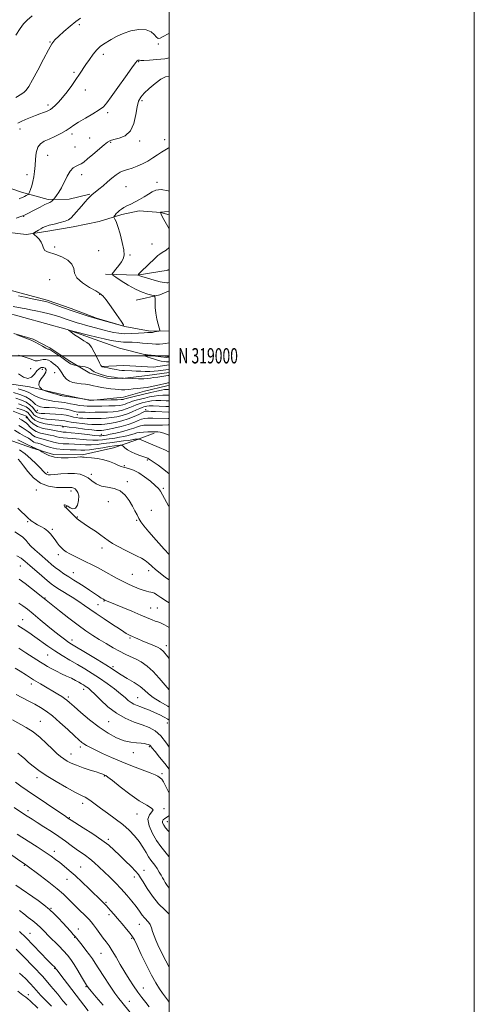
# Model space of a CAD drawing. Extents: x 2122300 to 2125200, y 317300 to 320200.
# Drawn here: x 2124902 to 2125200, y 318575 to 319220 of the extents above; entities that cross this region are included whole.
import ezdxf
from ezdxf.enums import TextEntityAlignment as Align

# ---------------------------------------------------------------- set-up
doc = ezdxf.new("R2010")
doc.units = 0
doc.header["$MEASUREMENT"] = 0
doc.linetypes.add('rvrstm', pattern=[117.1, 50, -3.9, 0.5, -3.9, 0.5, -3.9, 0.5, -3.9, 50])
for name, color, linetype, lineweight in [('DTM HARD BREAKLINE', 7, 'Continuous', 0), ('DTM SPOT ELEVATION', 2, 'Continuous', 13), ('GRID LINE', 7, 'Continuous', 0), ('GRID TEXT', 7, 'Continuous', 0), ('INDEX CONTOUR', 41, 'Continuous', 13), ('INTERMEDIATE CONTOUR', 44, 'Continuous', 0), ('STREAM - RIVER SINGLE LINE', 142, 'rvrstm', 0)]:
    doc.layers.add(name, color=color, linetype=linetype, lineweight=lineweight)
doc.styles.add('Style-WORKING', font='WORKING.shx')

msp = doc.modelspace()

# ---------------------------------------------------------------- linework, layer by layer
at = {"layer": 'DTM HARD BREAKLINE', "extrusion": (0.1135261916383542, -0.1013580819797482, 0.9883513257083629), "elevation": 209769.9799575419, "flags": 128}
msp.add_lwpolyline([(1653218.843204931, -1356505.747656181), (1653232.146113895, -1356521.780295174), (1653248.245290476, -1356534.806080863), (1653248.801272006, -1356535.17806194)], dxfattribs=at)
at = {"layer": 'DTM HARD BREAKLINE', "extrusion": (0.1116495574372428, -0.1185850658816071, 0.986646825603733), "elevation": 200289.2282579539, "flags": 128}
msp.add_lwpolyline([(1765846.286515962, -1207886.429640075), (1765859.934967004, -1207894.595445863), (1765866.05801703, -1207897.008349378)], dxfattribs=at)
at = {"layer": 'DTM HARD BREAKLINE'}
for points in [[(2124808.11, 319232.65, 893.9300000000001), (2124821.31, 319215.07, 893.28), (2124827.66, 319201.62, 893.84), (2124832.4, 319189.4, 894.21), (2124836.32, 319176.78, 893.64), (2124843.03, 319158.46, 891.94), (2124848.96, 319144.2, 890.23), (2124860.17, 319130.29, 889.79), (2124870.22, 319121.66, 889.22), (2124881.51, 319114.65, 887.52), (2124903.34, 319107.11, 886.62), (2124920.73, 319102.47, 884.3100000000001), (2124934.52, 319102.73, 883.09), (2124947.94, 319105.83, 882.12)], [(2124888.06, 319081.72, 883.26), (2124906.29, 319079.5, 882.28), (2124919.29, 319081.39, 881.47), (2124937.18, 319084.45, 881.39), (2124954.25, 319087.92, 880.54), (2124968.9, 319092.64, 879.69), (2124980.29, 319094.95, 879.48), (2124994.47, 319093.99, 877.98), (2125000, 319092.42, 877.512)], [(2124884.44, 319046.07, 882.69), (2124903.05, 319041.01, 882.57), (2124920.04, 319036.37, 882.25), (2124935.8, 319030.93, 882.45), (2124952.37, 319024.67, 882.12), (2124970.97, 319019.2, 882), (2124987.57, 319016.19, 880.26), (2125000, 319016.383, 879.768)], [(2124898.31, 319014.69, 879.97), (2124910.85, 319010.91, 879.8100000000001), (2124921.74, 319005.12, 879.73), (2124935.03, 318996.46, 879.69), (2124947.93, 318988.62, 880.5), (2124959.66, 318985.25, 880.46), (2124969.39, 318985.14, 880.0600000000001), (2124985.64, 318987, 879.24), (2125000, 318989.114, 879.19)], [(2124843.07, 319007.57, 884.72), (2124864.8, 318991.11, 885.37), (2124887.83, 318982.76, 885.29), (2124908.49, 318979.7, 884.23), (2124929.93, 318974.61, 883.63), (2124948.55, 318970.76, 884.07), (2124970.08, 318972.97, 883.1), (2124983.91, 318976.88, 882.65), (2124998.55, 318980.38, 882.69), (2125000, 318980.627, 882.7760000000001)], [(2124786.2, 319000.86, 902.89), (2124800.71, 318991.38, 905.04), (2124819.64, 318978.61, 905.61), (2124843.84, 318965.78, 906.26), (2124859.99, 318958.71, 905.94), (2124875.34, 318952.06, 905.57), (2124893.93, 318945.37, 905.21), (2124910.5, 318939.52, 904.27), (2124924.25, 318935.32, 903.5), (2124943.31, 318935.12, 903.75), (2124963.64, 318939.77, 902.97), (2124977.49, 318944.49, 900.4200000000001), (2124990.11, 318949.23, 898.4300000000001)], [(2124955.68, 318993, 877.95), (2124970.29, 318993.65, 876.61), (2124989.76, 318992.64, 876.28), (2125000, 318994.03, 876.157)]]:
    msp.add_polyline3d(points, dxfattribs=at)
at = {"layer": 'DTM SPOT ELEVATION'}
for p in [(2124941.15, 319216.96, 889.6), (2124921.82, 319205.55, 890.1), (2124992.92, 319204.26, 887.9), (2124956.96, 319197.44, 887.5), (2124980.05, 319192.77, 885.9), (2124937.64, 319185.67, 888.3000000000001), (2124945.03, 319174.12, 887.3000000000001), (2124920.54, 319164.23, 888.4), (2124982.17, 319167.26, 883.7), (2124959.65, 319159.38, 885.7), (2124902.32, 319148.65, 887.45), (2124936.27, 319145.37, 885.6), (2124947.98, 319142.64, 884.9), (2124938.35, 319136.73, 884.9), (2124961.7, 319139.79, 883.84), (2124980.68, 319140.65, 883.62), (2124996.97, 319141.62, 882.6), (2124920.38, 319131.3, 884.94), (2124906.87, 319118.69, 886.71), (2124942.74, 319118.69, 883.51), (2124971.68, 319110.74, 880.96), (2124992.06, 319113.74, 880.36), (2124904.61, 319091.43, 883.95), (2124988.8, 319073.34, 879.4300000000001), (2124924.96, 319071.19, 881.8000000000001), (2124953.82, 319068.87, 881.21), (2124974.33, 319066.08, 879.8100000000001), (2124921.76, 319049.87, 882.97), (2124954.39, 319040.17, 882.1), (2124909.28, 318991.54, 883.0600000000001), (2124916.95, 318991.06, 884.8000000000001), (2124916.95, 318991.06, 884.8000000000001), (2124925.01, 318988.96, 883.3100000000001), (2124913.59, 318964.2, 888.94), (2124984.52, 318964.66, 891.5600000000001), (2124906.31, 318959.47, 896.6), (2124939.77, 318961.35, 888.8000000000001), (2124930.4, 318953.29, 894.3000000000001), (2124955.67, 318948.6, 895.2), (2124985.69, 318931.72, 902.24), (2124920.45, 318923.66, 905.5500000000001), (2124970.64, 318927.99, 903.8000000000001), (2124948.92, 318922.4, 905.5), (2124972.65, 318917.43, 905.8000000000001), (2124913.04, 318912.13, 908.5), (2124935.79, 318911.36, 908.5), (2124996.15, 318913.22, 903.7), (2124960.16, 318904.45, 906.5), (2124932.59, 318901.19, 907.94), (2124988.35, 318898.64, 905.44), (2124907.38, 318891.34, 910.16), (2124939.82, 318894.45, 907.9), (2124978.66, 318892.2, 906.1), (2124923.54, 318886.25, 909.7), (2124956.05, 318873.98, 908.5), (2124927.45, 318869.7, 910.4), (2124902.55, 318862.34, 914.9), (2124986.49, 318859.27, 908.5), (2124937.26, 318857.79, 911.2), (2124975.78, 318856.86, 909.1), (2124918.6, 318841.39, 915.9), (2124957.34, 318839.24, 912.1), (2124953.48, 318836.99, 913.1), (2124987.96, 318834.77, 911.1), (2124992.33, 318834.7, 911.1), (2124903.99, 318827.09, 919.2), (2124936.37, 318813.7, 917.5), (2124974.34, 318815.15, 914.2), (2124998.17, 318810.12, 913.5), (2124920.49, 318804.01, 920.9), (2124963.12, 318796.4, 917.7), (2124909.76, 318784.86, 924.5), (2124943.98, 318781.52, 922.5), (2124933.94, 318776.52, 923.7), (2124979.37, 318775.97, 919.1), (2124915.5, 318760.54, 927.2), (2124960.38, 318760.32, 922.9), (2124998.91, 318759.3, 920.7), (2124941.71, 318743.7, 926.4), (2124986.99, 318743.88, 924.2), (2124935.78, 318739.02, 927.3000000000001), (2124976.54, 318739.88, 924.5), (2124913.34, 318723.49, 930.5), (2124957.45, 318724.69, 928.1), (2124995.41, 318726.14, 925.7), (2124943.4, 318706.64, 930.5), (2124907.49, 318702.04, 933.5), (2124934.49, 318697.31, 931.9), (2124978.91, 318699.66, 928.7), (2124996.66, 318703.25, 927.8000000000001), (2124998.71, 318694.65, 925.3000000000001), (2124960.14, 318683.07, 931.7), (2124924.69, 318675.32, 935.5), (2124905.19, 318666.15, 938.1), (2124942.05, 318665.12, 935.1), (2124977.28, 318658.41, 932.5), (2124983.5, 318662.94, 931.4), (2124932.96, 318656.9, 936.8000000000001), (2124958.65, 318641.86, 935.8000000000001), (2124922.62, 318637.84, 939.9), (2124960.55, 318633.78, 936.4), (2124980.52, 318627.39, 934.8000000000001), (2124908.84, 318621.64, 943.2), (2124940.58, 318624.47, 939.3000000000001), (2124937.98, 318618.98, 940.1), (2124975.4, 318618.34, 936.2), (2124955.36, 318608.54, 938.9), (2124924.92, 318598.59, 944.1), (2124907.68, 318581.44, 949.3000000000001), (2124945.61, 318586.67, 942.1), (2124983.1, 318585.75, 937.3000000000001), (2124973.91, 318577.04, 939.2)]:
    msp.add_point(p, dxfattribs=at)
at = {"layer": 'GRID LINE', "flags": 128}
for points in [[(2122300, 317300), (2125200, 317300), (2125200, 320200), (2122300, 320200), (2122300, 317300)], [(2122500, 317500), (2125000, 317500), (2125000, 320000), (2122500, 320000), (2122500, 317500)], [(2122500, 319000), (2125000, 319000)]]:
    msp.add_lwpolyline(points, dxfattribs=at)
at = {"layer": 'INDEX CONTOUR', "flags": 128}
for points, elevation in [([(2124899.489, 319169.351), (2124903.564, 319171.642), (2124905.006, 319172.649), (2124906.387, 319174.073), (2124908.087, 319176.563), (2124910.513, 319180.827), (2124913.877, 319187.172), (2124917.594, 319194.285), (2124920.882, 319200.452), (2124923.227, 319204.45), (2124925.193, 319207.03), (2124927.611, 319209.431), (2124931.05, 319212.568), (2124935.039, 319216.026), (2124938.845, 319219.06), (2124941.937, 319221.132)], 890), ([(2124897.882, 319032.19), (2124903.698, 319031.223), (2124906.39, 319030.732), (2124909.212, 319030.164), (2124912.594, 319029.436), (2124916.789, 319028.495), (2124921.329, 319027.42), (2124925.567, 319026.32), (2124929.021, 319025.284), (2124931.871, 319024.316), (2124934.462, 319023.399), (2124937.077, 319022.521), (2124939.75, 319021.68), (2124942.453, 319020.883), (2124945.176, 319020.125), (2124957.407, 319016.851), (2124960.652, 319016.011), (2124963.802, 319015.273), (2124967.119, 319014.728), (2124970.948, 319014.471), (2124975.436, 319014.552), (2124979.933, 319014.828), (2124983.597, 319015.112), (2124985.814, 319015.256), (2124986.892, 319015.282), (2124987.741, 319015.229), (2124988.258, 319015.254), (2124989.127, 319015.37), (2124990.452, 319015.597), (2124993.164, 319016.105), (2124993.829, 319016.308), (2124993.932, 319016.858), (2124993.562, 319018.225), (2124992.837, 319020.73), (2124991.987, 319024.088), (2124991.272, 319027.864), (2124990.884, 319031.625), (2124990.758, 319034.952), (2124990.756, 319037.424), (2124990.692, 319038.784), (2124990.172, 319039.403), (2124988.752, 319039.811), (2124986.107, 319040.482), (2124982.406, 319041.67), (2124977.938, 319043.573), (2124973.074, 319046.235), (2124968.5, 319049.093), (2124964.983, 319051.435), (2124963.104, 319052.79), (2124962.716, 319053.662), (2124963.484, 319054.797), (2124965.051, 319056.73), (2124966.962, 319059.152), (2124968.738, 319061.539), (2124969.968, 319063.594), (2124970.507, 319065.918), (2124970.278, 319069.333), (2124969.285, 319074.309), (2124967.855, 319079.888), (2124966.4, 319084.758), (2124965.253, 319087.916), (2124964.446, 319089.61), (2124963.686, 319090.785), (2124963.703, 319091.066), (2124964.002, 319091.486), (2124964.583, 319092.218), (2124965.387, 319093.176), (2124966.34, 319094.211), (2124967.404, 319095.206), (2124968.68, 319096.177), (2124970.301, 319097.175), (2124972.369, 319098.253), (2124974.843, 319099.46), (2124977.647, 319100.85), (2124980.675, 319102.449), (2124983.695, 319104.171), (2124986.445, 319105.911), (2124988.82, 319107.509), (2124991.351, 319108.637), (2124994.727, 319108.919), (2124999.326, 319108.145), (2124999.999, 319107.961)], 880), ([(2124999.999, 318987.173), (2124999.28, 318987.061), (2124997.857, 318986.852), (2124992.536, 318986.087), (2124989.809, 318985.667), (2124987.729, 318985.321), (2124985.815, 318985.081), (2124983.347, 318984.966), (2124979.888, 318984.984), (2124976.125, 318985.081), (2124970.085, 318985.287), (2124969.429, 318985.331), (2124968.189, 318985.447), (2124966.26, 318985.654), (2124964.03, 318985.911), (2124962.009, 318986.162), (2124960.537, 318986.38), (2124959.268, 318986.646), (2124957.684, 318987.069), (2124955.451, 318987.726), (2124952.962, 318988.569), (2124950.792, 318989.517), (2124949.332, 318990.489), (2124948.223, 318991.4), (2124946.92, 318992.166), (2124945.061, 318992.72), (2124943.01, 318993.085), (2124940.332, 318993.421), (2124939.753, 318993.517), (2124939.078, 318993.673), (2124937.954, 318993.949), (2124936.617, 318994.312), (2124935.442, 318994.707), (2124934.645, 318995.133), (2124933.775, 318995.804), (2124932.217, 318996.986), (2124929.603, 318998.811), (2124921.712, 319004.127), (2124921.443, 319004.234), (2124921.164, 319004.251), (2124920.525, 319004.433), (2124919.194, 319005.037), (2124917.006, 319006.207), (2124912.262, 319008.865), (2124910.822, 319009.627), (2124909.661, 319010.137), (2124902.629, 319012.834), (2124900.133, 319013.809)], 880), ([(2124999.999, 318966.755), (2124997.924, 318966.851), (2124993.464, 318967.047), (2124989.48, 318967.166), (2124986.868, 318967.139), (2124985.365, 318966.999), (2124984.416, 318966.803), (2124983.523, 318966.574), (2124982.4, 318966.199), (2124980.812, 318965.532), (2124978.591, 318964.486), (2124975.819, 318963.222), (2124972.641, 318961.96), (2124969.204, 318960.888), (2124965.653, 318960.056), (2124962.138, 318959.478), (2124958.771, 318959.154), (2124955.523, 318959.014), (2124952.331, 318958.974), (2124949.171, 318958.965), (2124946.174, 318958.989), (2124943.512, 318959.064), (2124941.286, 318959.211), (2124939.306, 318959.467), (2124937.311, 318959.868), (2124935.062, 318960.424), (2124932.415, 318961.023), (2124929.247, 318961.527), (2124925.553, 318961.832), (2124921.794, 318961.99), (2124918.541, 318962.091), (2124916.234, 318962.211), (2124914.751, 318962.375), (2124913.834, 318962.594), (2124913.221, 318962.909), (2124912.651, 318963.478), (2124911.862, 318964.489), (2124910.624, 318966.04), (2124908.812, 318967.866), (2124906.334, 318969.61), (2124903.173, 318971.007), (2124899.625, 318972.143)], 890), ([(2124999.999, 318936.946), (2124997.59, 318938.068), (2124993.416, 318939.876), (2124980.541, 318945.318), (2124980.089, 318945.467), (2124979.765, 318945.483), (2124978.675, 318945.45), (2124978.126, 318945.409), (2124977.735, 318945.346), (2124977.44, 318945.263), (2124977.133, 318945.165), (2124976.649, 318945.048), (2124975.583, 318944.875), (2124973.474, 318944.601), (2124970.038, 318944.195), (2124965.719, 318943.674), (2124961.14, 318943.072), (2124956.809, 318942.44), (2124952.771, 318941.902), (2124948.951, 318941.601), (2124945.275, 318941.624), (2124941.658, 318941.846), (2124938.011, 318942.085), (2124934.294, 318942.221), (2124930.648, 318942.375), (2124927.261, 318942.729), (2124924.266, 318943.399), (2124919.007, 318945.037), (2124914.135, 318946.215), (2124912.105, 318946.937), (2124910.495, 318947.96), (2124909.084, 318949.189), (2124907.575, 318950.467), (2124905.744, 318951.685), (2124903.653, 318952.919), (2124901.438, 318954.289)], 900), ([(2124999.999, 318838.181), (2124999.011, 318838.8), (2124994.643, 318841.634), (2124991.99, 318843.399), (2124990.363, 318844.396), (2124989.146, 318844.912), (2124988.022, 318845.182), (2124986.745, 318845.425), (2124985.106, 318845.834), (2124983.021, 318846.477), (2124980.438, 318847.398), (2124977.33, 318848.633), (2124973.758, 318850.201), (2124969.807, 318852.12), (2124965.58, 318854.364), (2124957.035, 318859.097), (2124953.054, 318861.212), (2124949.229, 318863.15), (2124945.417, 318865.008), (2124941.557, 318866.848), (2124937.91, 318868.604), (2124934.821, 318870.175), (2124932.523, 318871.51), (2124930.818, 318872.745), (2124929.401, 318874.066), (2124928.017, 318875.618), (2124926.626, 318877.383), (2124925.239, 318879.303), (2124923.84, 318881.311), (2124922.3, 318883.297), (2124920.465, 318885.142), (2124918.256, 318886.753), (2124915.904, 318888.132), (2124913.724, 318889.31), (2124911.963, 318890.312), (2124910.617, 318891.155), (2124909.619, 318891.852), (2124908.84, 318892.479), (2124907.901, 318893.356), (2124900.947, 318900.18)], 910), ([(2124999.999, 318761.197), (2124999.193, 318761.836), (2124996.822, 318763.221), (2124993.796, 318764.777), (2124990.481, 318766.333), (2124987.205, 318767.743), (2124984.123, 318768.973), (2124981.349, 318770.014), (2124978.961, 318770.892), (2124976.891, 318771.759), (2124975.034, 318772.8), (2124973.228, 318774.189), (2124971.079, 318776.062), (2124968.138, 318778.547), (2124964.113, 318781.69), (2124959.343, 318785.195), (2124954.329, 318788.688), (2124949.46, 318791.881), (2124944.696, 318794.839), (2124939.89, 318797.714), (2124934.946, 318800.633), (2124929.969, 318803.625), (2124925.117, 318806.69), (2124920.514, 318809.814), (2124911.98, 318815.868), (2124907.983, 318818.597), (2124904.241, 318821.056), (2124900.859, 318823.215)], 920), ([(2124999.999, 318651.217), (2124998.671, 318652.826), (2124997.336, 318654.936), (2124996.462, 318656.539), (2124995.72, 318657.967), (2124994.818, 318659.606), (2124993.55, 318661.709), (2124992.056, 318664.02), (2124990.563, 318666.154), (2124987.95, 318669.535), (2124986.551, 318671.641), (2124984.876, 318674.552), (2124982.84, 318678.05), (2124980.375, 318681.768), (2124977.407, 318685.425), (2124973.843, 318689.052), (2124969.583, 318692.761), (2124964.65, 318696.593), (2124959.578, 318700.312), (2124955.026, 318703.613), (2124951.491, 318706.251), (2124948.844, 318708.243), (2124946.797, 318709.667), (2124944.963, 318710.696), (2124942.55, 318711.877), (2124938.668, 318713.852), (2124932.804, 318717.038), (2124925.957, 318720.951), (2124919.503, 318724.884), (2124914.51, 318728.272), (2124910.799, 318731.124), (2124907.884, 318733.593), (2124905.343, 318735.805), (2124903.04, 318737.79), (2124900.905, 318739.55)], 930), ([(2124974.464, 318569.728), (2124968.954, 318576.415), (2124967.045, 318578.859), (2124964.463, 318582.434), (2124960.987, 318587.518), (2124957.189, 318593.229), (2124953.843, 318598.37), (2124951.482, 318602.079), (2124949.702, 318604.842), (2124947.853, 318607.479), (2124945.492, 318610.575), (2124942.966, 318613.757), (2124939.425, 318618.173), (2124938.391, 318619.44), (2124937.158, 318620.864), (2124935.296, 318622.937), (2124930.285, 318628.443), (2124927.571, 318631.397), (2124924.701, 318634.346), (2124921.528, 318637.268), (2124917.955, 318640.143), (2124914.081, 318642.986), (2124899.594, 318653.19)], 940), ([(2124913.929, 318572.478), (2124908.832, 318577.289), (2124907.389, 318578.583), (2124906.038, 318579.645), (2124904.097, 318581.122), (2124900.832, 318583.725)], 950)]:
    msp.add_lwpolyline(points, dxfattribs=dict(at, elevation=elevation))
at = {"layer": 'INTERMEDIATE CONTOUR', "flags": 128}
for points, elevation in [([(2124899.45, 319209.994), (2124902.354, 319214.485), (2124904.615, 319217.522), (2124906.939, 319219.875), (2124910.316, 319222.722)], 892), ([(2124900.801, 319152.358), (2124903.03, 319153.551), (2124905.894, 319154.831), (2124909.112, 319156.152), (2124912.326, 319157.405), (2124915.225, 319158.499), (2124917.684, 319159.416), (2124919.623, 319160.15), (2124921.038, 319160.745), (2124922.215, 319161.411), (2124923.519, 319162.399), (2124925.247, 319163.938), (2124927.438, 319166.161), (2124930.071, 319169.174), (2124933.068, 319172.979), (2124936.144, 319177.141), (2124938.96, 319181.122), (2124941.287, 319184.536), (2124945.432, 319190.771), (2124947.8, 319194.232), (2124950.301, 319197.661), (2124952.707, 319200.565), (2124954.871, 319202.616), (2124956.978, 319204.131), (2124962.084, 319207.349), (2124965.529, 319209.3), (2124969.812, 319211.213), (2124974.937, 319212.83), (2124980.23, 319213.785), (2124984.843, 319213.69), (2124988.136, 319212.358), (2124990.293, 319210.425), (2124991.704, 319208.735), (2124992.79, 319207.969), (2124994.095, 319208.173), (2124996.19, 319209.234), (2124999.44, 319210.96), (2124999.999, 319211.23)], 888), ([(2124901.607, 319102.874), (2124902.664, 319103.199), (2124903.845, 319103.694), (2124905.128, 319104.319), (2124906.342, 319104.956), (2124907.279, 319105.465), (2124907.81, 319105.796), (2124908.127, 319106.246), (2124908.501, 319107.202), (2124909.131, 319108.947), (2124909.92, 319111.356), (2124910.696, 319114.197), (2124911.323, 319117.298), (2124911.797, 319120.722), (2124912.147, 319124.585), (2124912.446, 319128.882), (2124912.949, 319133.1), (2124913.955, 319136.607), (2124915.704, 319138.973), (2124918.207, 319140.586), (2124921.414, 319142.041), (2124925.195, 319143.791), (2124929.07, 319145.734), (2124932.475, 319147.63), (2124935.089, 319149.329), (2124937.542, 319151.055), (2124940.709, 319153.124), (2124945.128, 319155.725), (2124950, 319158.528), (2124954.195, 319161.072), (2124956.975, 319163.166), (2124959.182, 319165.664), (2124962.055, 319169.683), (2124966.401, 319175.844), (2124971.33, 319182.776), (2124975.52, 319188.606), (2124977.987, 319191.941), (2124979.082, 319193.281), (2124979.492, 319193.6), (2124979.786, 319193.71), (2124980.059, 319193.765), (2124980.289, 319193.748), (2124980.564, 319193.667), (2124981.415, 319193.582), (2124983.486, 319193.569), (2124987.183, 319193.704), (2124991.98, 319194.051), (2124997.113, 319194.672), (2124999.999, 319195.223)], 886), ([(2124899.683, 319090.145), (2124902.77, 319091.195), (2124904.873, 319092.017), (2124906.593, 319092.825), (2124911.917, 319095.618), (2124915.485, 319097.467), (2124918.603, 319099.033), (2124920.623, 319099.971), (2124921.762, 319100.464), (2124922.452, 319100.822), (2124923.044, 319101.283), (2124923.56, 319101.788), (2124924.178, 319102.477), (2124925.071, 319103.573), (2124926.161, 319104.966), (2124927.654, 319107.117), (2124929.391, 319110.095), (2124933.158, 319117.705), (2124935.127, 319120.974), (2124937.114, 319123.087), (2124939.022, 319124.297), (2124940.739, 319125.057), (2124942.262, 319125.814), (2124944.014, 319126.982), (2124946.528, 319128.967), (2124950.095, 319131.966), (2124957.439, 319138.248), (2124959.694, 319140.062), (2124961.474, 319141.05), (2124963.76, 319141.699), (2124967.208, 319142.527), (2124971.156, 319144.173), (2124974.611, 319147.307), (2124976.837, 319152.259), (2124978.114, 319158.006), (2124978.981, 319163.186), (2124979.944, 319166.823), (2124981.385, 319169.463), (2124983.66, 319172.038), (2124986.956, 319175.202), (2124990.799, 319178.495), (2124994.55, 319181.179), (2124997.706, 319182.723), (2124999.999, 319183.332)], 884), ([(2124901.284, 319039.21), (2124903.168, 319038.826), (2124905.562, 319038.359), (2124909.131, 319037.647), (2124916.716, 319036.106), (2124919.025, 319035.612), (2124920.777, 319035.128), (2124922.971, 319034.356), (2124930.781, 319031.436), (2124935.79, 319029.64), (2124940.936, 319027.903), (2124945.611, 319026.396), (2124949.172, 319025.279), (2124951.293, 319024.625), (2124952.919, 319024.155), (2124967.853, 319020.055), (2124969.958, 319019.581), (2124970.149, 319020.25), (2124968.591, 319022.637), (2124965.585, 319026.972), (2124961.973, 319032.114), (2124958.736, 319036.577), (2124956.512, 319039.302), (2124954.575, 319040.921), (2124951.855, 319042.494), (2124947.702, 319044.838), (2124943.139, 319047.814), (2124939.61, 319051.043), (2124938.062, 319054.201), (2124937.476, 319057.205), (2124936.339, 319060.024), (2124933.558, 319062.607), (2124929.706, 319064.8), (2124925.769, 319066.425), (2124920.197, 319068.127), (2124918.618, 319069.049), (2124917.698, 319070.53), (2124917.038, 319072.425), (2124916.172, 319074.465), (2124914.789, 319076.396), (2124913.195, 319078.041), (2124911.85, 319079.237), (2124911.133, 319079.903), (2124911.088, 319080.286), (2124911.679, 319080.717), (2124914.299, 319082.35), (2124915.826, 319083.27), (2124917.258, 319084.06), (2124918.944, 319084.772), (2124921.355, 319085.508), (2124924.747, 319086.341), (2124928.504, 319087.253), (2124931.793, 319088.199), (2124934.04, 319089.194), (2124935.695, 319090.497), (2124937.469, 319092.428), (2124942.522, 319098.147), (2124944.888, 319100.79), (2124946.53, 319102.573), (2124949.119, 319105.254), (2124949.541, 319105.627), (2124950.326, 319106.275), (2124953.946, 319109.204), (2124956.703, 319111.455), (2124959.663, 319113.916), (2124962.54, 319116.341), (2124965.282, 319118.513), (2124967.897, 319120.223), (2124970.422, 319121.356), (2124973.016, 319122.175), (2124975.868, 319123.041), (2124979.098, 319124.241), (2124982.558, 319125.786), (2124986.032, 319127.616), (2124989.33, 319129.643), (2124992.362, 319131.664), (2124995.064, 319133.447), (2124999.26, 319135.968), (2124999.999, 319136.537)], 882.0000000000001), ([(2124999.999, 319083.21), (2124998.17, 319086.336), (2124996.548, 319089.212), (2124995.48, 319091.325), (2124994.833, 319092.731), (2124994.287, 319093.989), (2124994.309, 319094.028), (2124994.395, 319094.095), (2124994.453, 319094.12), (2124994.603, 319094.133), (2124995.295, 319094.182), (2124997.065, 319094.325), (2124999.999, 319094.584)], 878), ([(2124999.999, 319048.022), (2124999.742, 319047.985), (2124999.231, 319047.911), (2124998.399, 319047.841), (2124996.827, 319047.954), (2124994.113, 319048.477), (2124990.115, 319049.532), (2124985.726, 319050.817), (2124982.096, 319051.923), (2124980.166, 319052.627), (2124980.026, 319053.434), (2124981.556, 319055.04), (2124990.903, 319063.999), (2124992.671, 319065.637), (2124993.882, 319066.573), (2124995.498, 319067.582), (2124998.115, 319069.302), (2124999.999, 319071.025)], 878), ([(2124999.999, 319056.292), (2124999.662, 319056.231), (2124999.254, 319056.196), (2124999.324, 319056.245), (2124999.635, 319056.375), (2124999.999, 319056.509)], 876), ([(2124999.999, 318991.047), (2124997.929, 318990.792), (2124992.905, 318990.15), (2124990.145, 318989.854), (2124987.28, 318989.69), (2124984.356, 318989.713), (2124981.411, 318989.856), (2124978.484, 318990.021), (2124975.633, 318990.132), (2124970.762, 318990.273), (2124968.971, 318990.38), (2124967.285, 318990.578), (2124965.249, 318990.923), (2124962.596, 318991.437), (2124959.796, 318992.007), (2124957.503, 318992.486), (2124956.156, 318992.855), (2124955.33, 318993.624), (2124954.38, 318995.432), (2124952.842, 318998.627), (2124950.951, 319002.392), (2124949.123, 319005.616), (2124947.617, 319007.519), (2124946.085, 319008.631), (2124944.024, 319009.81), (2124941.15, 319011.665), (2124938.037, 319013.816), (2124935.478, 319015.634), (2124934.153, 319016.625), (2124934.297, 319016.826), (2124936.033, 319016.409), (2124948.982, 319013.043), (2124950.891, 319012.566), (2124953.451, 319011.966), (2124957.394, 319011.078), (2124962.084, 319010.107), (2124966.538, 319009.345), (2124970.041, 319009), (2124972.923, 319008.922), (2124975.778, 319008.876), (2124979.041, 319008.68), (2124982.518, 319008.372), (2124985.857, 319008.044), (2124988.785, 319007.781), (2124991.346, 319007.632), (2124993.662, 319007.638), (2124995.805, 319007.816), (2124997.644, 319008.081), (2124999.999, 319008.504)], 878), ([(2124999.999, 318982.42), (2124999.637, 318982.338), (2124999.144, 318982.22), (2124998.552, 318982.096), (2124997.741, 318981.952), (2124996.475, 318981.713), (2124994.491, 318981.288), (2124991.669, 318980.634), (2124988.477, 318979.909), (2124985.532, 318979.316), (2124983.258, 318978.996), (2124979.189, 318978.666), (2124976.507, 318978.356), (2124973.582, 318978.003), (2124970.888, 318977.756), (2124968.738, 318977.726), (2124966.809, 318977.876), (2124964.616, 318978.131), (2124961.826, 318978.434), (2124958.687, 318978.796), (2124955.602, 318979.246), (2124952.867, 318979.796), (2124950.353, 318980.378), (2124947.831, 318980.906), (2124945.132, 318981.323), (2124942.333, 318981.682), (2124939.574, 318982.064), (2124936.986, 318982.573), (2124934.662, 318983.384), (2124932.683, 318984.696), (2124931.087, 318986.605), (2124929.724, 318988.8), (2124928.4, 318990.87), (2124926.963, 318992.507), (2124925.442, 318993.814), (2124923.914, 318994.999), (2124922.424, 318996.185), (2124920.9, 318997.171), (2124919.24, 318997.673), (2124917.392, 318997.527), (2124915.492, 318997.052), (2124913.729, 318996.689), (2124912.209, 318996.775), (2124910.734, 318997.243), (2124909.025, 318997.925), (2124906.916, 318998.669), (2124902.715, 319000.007), (2124901.299, 319000.48)], 882.0000000000001), ([(2124999.999, 318995.963), (2124999.852, 318995.967), (2124999.274, 318995.98), (2124998.266, 318996.013), (2124996.763, 318996.16), (2124994.755, 318996.525), (2124992.306, 318997.167), (2124989.772, 318997.945), (2124987.586, 318998.666), (2124986.076, 318999.185), (2124985.16, 318999.546), (2124984.65, 318999.842), (2124984.38, 319000.139), (2124984.26, 319000.416), (2124984.223, 319000.628), (2124984.218, 319000.742), (2124984.279, 319000.778), (2124984.457, 319000.765), (2124985.828, 319000.635), (2124990.802, 319000.218), (2124994.27, 318999.94), (2124997.219, 318999.719), (2124998.952, 318999.612), (2124999.702, 318999.591), (2124999.999, 318999.611)], 876), ([(2124999.999, 318978.053), (2124999.944, 318978.042), (2124999.3, 318977.981), (2124998.42, 318977.954), (2124997.052, 318977.849), (2124994.922, 318977.526), (2124991.859, 318976.891), (2124988.108, 318976.023), (2124976.3, 318973.183), (2124973.489, 318972.477), (2124971.785, 318972.005), (2124970.903, 318971.716), (2124970.414, 318971.534), (2124969.857, 318971.393), (2124968.63, 318971.274), (2124966.1, 318971.174), (2124961.962, 318971.084), (2124950.154, 318970.927), (2124949.882, 318970.941), (2124947.438, 318971.206), (2124945.641, 318971.374), (2124944.867, 318971.484), (2124936.231, 318972.81), (2124933.012, 318973.315), (2124929.868, 318973.837), (2124929.471, 318973.889), (2124928.634, 318974.069), (2124926.97, 318974.526), (2124924.299, 318975.339), (2124918.722, 318977.105), (2124917.279, 318977.584), (2124916.58, 318977.936), (2124916.028, 318978.46), (2124915.223, 318979.404), (2124914.587, 318980.8), (2124914.744, 318982.624), (2124916.06, 318984.806), (2124917.866, 318987.09), (2124919.239, 318989.171), (2124919.479, 318990.789), (2124918.786, 318991.871), (2124917.587, 318992.389), (2124916.24, 318992.304), (2124914.822, 318991.555), (2124913.341, 318990.071), (2124911.764, 318987.954), (2124909.893, 318985.995), (2124907.49, 318985.161), (2124904.459, 318986.084), (2124901.269, 318988.079)], 884), ([(2124999.999, 318970.48), (2124998.09, 318970.552), (2124994.66, 318970.647), (2124991.294, 318970.619), (2124988.532, 318970.39), (2124986.279, 318970.007), (2124984.283, 318969.549), (2124982.331, 318969.071), (2124980.367, 318968.527), (2124978.371, 318967.847), (2124976.323, 318966.993), (2124974.181, 318966.053), (2124971.899, 318965.151), (2124969.418, 318964.39), (2124966.619, 318963.795), (2124963.37, 318963.375), (2124959.613, 318963.128), (2124955.592, 318963.009), (2124951.626, 318962.964), (2124948.002, 318962.949), (2124944.881, 318962.963), (2124942.389, 318963.017), (2124940.557, 318963.13), (2124939.039, 318963.351), (2124937.394, 318963.738), (2124935.252, 318964.313), (2124932.527, 318964.951), (2124929.203, 318965.493), (2124925.364, 318965.826), (2124921.476, 318966.027), (2124918.104, 318966.224), (2124915.654, 318966.544), (2124913.894, 318967.13), (2124912.433, 318968.125), (2124910.882, 318969.604), (2124908.868, 318971.357), (2124906.022, 318973.102), (2124902.167, 318974.612), (2124897.901, 318975.87)], 888), ([(2124999.999, 318974.215), (2124998.255, 318974.253), (2124995.856, 318974.248), (2124993.108, 318974.073), (2124990.195, 318973.641), (2124987.193, 318973.015), (2124984.15, 318972.296), (2124981.139, 318971.569), (2124978.334, 318970.855), (2124975.93, 318970.162), (2124974.054, 318969.498), (2124972.542, 318968.885), (2124971.157, 318968.343), (2124969.632, 318967.891), (2124967.585, 318967.534), (2124964.603, 318967.273), (2124960.487, 318967.102), (2124955.917, 318967.004), (2124951.788, 318966.953), (2124948.737, 318966.939), (2124946.365, 318967), (2124944.016, 318967.188), (2124941.214, 318967.535), (2124938.217, 318967.991), (2124935.461, 318968.487), (2124931.393, 318969.363), (2124929.536, 318969.665), (2124927.391, 318969.866), (2124924.846, 318970.115), (2124921.831, 318970.601), (2124918.383, 318971.449), (2124914.947, 318972.546), (2124912.074, 318973.712), (2124910.053, 318974.814), (2124908.145, 318975.9), (2124905.351, 318977.066), (2124901.055, 318978.356)], 886), ([(2124999.999, 318963.031), (2124999.666, 318963.049), (2124991.149, 318963.468), (2124988.271, 318963.588), (2124986.489, 318963.642), (2124985.442, 318963.659), (2124984.75, 318963.63), (2124983.955, 318963.4), (2124982.575, 318962.773), (2124980.245, 318961.634), (2124977.053, 318960.177), (2124973.2, 318958.674), (2124968.935, 318957.359), (2124964.68, 318956.313), (2124960.906, 318955.581), (2124957.95, 318955.18), (2124955.626, 318955.02), (2124953.615, 318954.984), (2124951.607, 318954.987), (2124949.317, 318955.057), (2124946.47, 318955.255), (2124942.94, 318955.617), (2124939.203, 318956.086), (2124935.882, 318956.584), (2124933.423, 318957.039), (2124931.544, 318957.418), (2124929.783, 318957.696), (2124927.756, 318957.866), (2124925.385, 318957.996), (2124922.67, 318958.174), (2124919.678, 318958.475), (2124916.75, 318958.933), (2124914.294, 318959.563), (2124912.593, 318960.382), (2124911.432, 318961.39), (2124910.47, 318962.585), (2124909.403, 318963.937), (2124908.065, 318965.307), (2124906.326, 318966.537), (2124904.084, 318967.527), (2124901.337, 318968.432)], 892), ([(2124999.999, 318954.687), (2124999.264, 318954.66), (2124995.638, 318954.614), (2124992.095, 318954.62), (2124988.825, 318954.636), (2124985.97, 318954.611), (2124983.487, 318954.464), (2124981.287, 318954.109), (2124979.214, 318953.483), (2124976.857, 318952.624), (2124973.735, 318951.592), (2124969.605, 318950.467), (2124965.168, 318949.4), (2124961.358, 318948.555), (2124958.871, 318948.051), (2124957.446, 318947.802), (2124956.582, 318947.679), (2124955.736, 318947.589), (2124954.197, 318947.606), (2124951.211, 318947.845), (2124946.385, 318948.366), (2124940.769, 318949.012), (2124935.778, 318949.566), (2124932.482, 318949.875), (2124930.589, 318950.02), (2124929.464, 318950.14), (2124928.493, 318950.35), (2124927.145, 318950.67), (2124924.91, 318951.095), (2124921.498, 318951.65), (2124917.508, 318952.463), (2124913.759, 318953.686), (2124910.906, 318955.383), (2124908.94, 318957.221), (2124907.683, 318958.775), (2124906.96, 318959.726), (2124906.57, 318960.191), (2124906.312, 318960.392), (2124905.907, 318960.567), (2124904.762, 318961.009), (2124902.204, 318962.024), (2124897.861, 318963.769)], 896), ([(2124999.999, 318958.976), (2124999.347, 318958.985), (2124989.282, 318959.115), (2124985.997, 318959.111), (2124983.8, 318958.931), (2124981.931, 318958.441), (2124979.717, 318957.556), (2124976.849, 318956.376), (2124973.109, 318955.051), (2124968.473, 318953.73), (2124963.683, 318952.558), (2124959.674, 318951.684), (2124957.13, 318951.205), (2124955.729, 318951.025), (2124954.9, 318950.994), (2124954.043, 318951.008), (2124952.46, 318951.126), (2124949.428, 318951.447), (2124944.595, 318952.023), (2124939.099, 318952.706), (2124934.453, 318953.3), (2124931.783, 318953.655), (2124930.32, 318953.865), (2124929.959, 318953.899), (2124928.978, 318954.002), (2124926.799, 318954.258), (2124923.122, 318954.742), (2124918.748, 318955.492), (2124914.753, 318956.532), (2124911.964, 318957.855), (2124910.213, 318959.302), (2124909.077, 318960.68), (2124908.181, 318961.831), (2124907.317, 318962.749), (2124906.319, 318963.465), (2124904.996, 318964.047), (2124903.05, 318964.721), (2124900.157, 318965.747)], 894), ([(2124999.999, 318947.94), (2124996.523, 318949.191), (2124994.038, 318949.937), (2124992.644, 318950.185), (2124991.814, 318950.197), (2124991.057, 318950.183), (2124988.368, 318950.158), (2124985.943, 318950.111), (2124983.174, 318949.997), (2124980.643, 318949.777), (2124978.752, 318949.42), (2124977.182, 318948.944), (2124975.434, 318948.379), (2124973.127, 318947.758), (2124970.375, 318947.137), (2124967.416, 318946.578), (2124964.454, 318946.122), (2124958.861, 318945.375), (2124956.274, 318945.014), (2124953.484, 318944.754), (2124950.081, 318944.723), (2124945.83, 318944.995), (2124936.895, 318945.825), (2124933.388, 318946.048), (2124930.619, 318946.198), (2124928.363, 318946.435), (2124926.379, 318946.874), (2124924.355, 318947.454), (2124921.958, 318948.066), (2124918.992, 318948.654), (2124915.799, 318949.368), (2124912.857, 318950.411), (2124910.537, 318951.892), (2124908.773, 318953.546), (2124907.392, 318955.018), (2124906.243, 318956.045), (2124905.237, 318956.745), (2124904.304, 318957.337), (2124903.302, 318958.021), (2124901.793, 318958.941)], 898), ([(2124999.999, 318922.599), (2124996.515, 318925.487), (2124992.768, 318928.324), (2124989.61, 318930.582), (2124987.628, 318931.918), (2124986.577, 318932.544), (2124986.003, 318932.811), (2124985.47, 318933.03), (2124984.621, 318933.348), (2124980.756, 318934.675), (2124977.917, 318935.74), (2124975.111, 318937.014), (2124972.772, 318938.413), (2124970.998, 318939.742), (2124969.805, 318940.767), (2124969.135, 318941.325), (2124968.632, 318941.502), (2124967.865, 318941.45), (2124966.446, 318941.286), (2124964.174, 318940.986), (2124960.888, 318940.489), (2124956.596, 318939.783), (2124951.964, 318939.04), (2124947.821, 318938.479), (2124944.72, 318938.254), (2124942.102, 318938.264), (2124939.128, 318938.345), (2124935.2, 318938.394), (2124930.677, 318938.552), (2124926.16, 318939.022), (2124922.152, 318939.923), (2124918.775, 318941.024), (2124916.057, 318942.007), (2124913.991, 318942.647), (2124912.471, 318943.063), (2124911.354, 318943.463), (2124910.453, 318944.028), (2124909.395, 318944.831), (2124907.756, 318945.916), (2124905.244, 318947.327), (2124902.069, 318949.093), (2124898.572, 318951.242)], 902), ([(2124999.999, 318900.779), (2124999.493, 318901.704), (2124995.633, 318908.965), (2124994.308, 318911.276), (2124992.925, 318913.1), (2124990.869, 318915.108), (2124987.738, 318917.761), (2124983.943, 318920.669), (2124980.101, 318923.229), (2124976.732, 318924.981), (2124973.952, 318926.029), (2124971.782, 318926.621), (2124970.154, 318927.005), (2124968.659, 318927.433), (2124966.805, 318928.161), (2124964.207, 318929.337), (2124960.926, 318930.705), (2124957.131, 318931.905), (2124953.058, 318932.665), (2124949.214, 318933.07), (2124946.169, 318933.297), (2124944.312, 318933.484), (2124943.311, 318933.636), (2124942.651, 318933.718), (2124941.823, 318933.707), (2124937.795, 318933.41), (2124933.892, 318933.183), (2124929.276, 318933.15), (2124924.792, 318933.58), (2124921.14, 318934.626), (2124918.438, 318935.956), (2124916.655, 318937.119), (2124915.69, 318937.784), (2124915.159, 318938.104), (2124914.608, 318938.355), (2124912.628, 318939.201), (2124911.672, 318939.596), (2124911.067, 318939.827), (2124910.602, 318939.989), (2124910.412, 318940.096), (2124909.706, 318940.473), (2124907.939, 318941.366), (2124904.787, 318942.934), (2124900.816, 318944.989)], 904), ([(2124999.999, 318869.874), (2124996.783, 318873.356), (2124991.42, 318879.283), (2124986.631, 318884.723), (2124983.412, 318888.611), (2124981.463, 318891.296), (2124980.16, 318893.483), (2124978.955, 318895.78), (2124977.612, 318898.424), (2124975.973, 318901.556), (2124973.886, 318905.178), (2124971.237, 318908.724), (2124967.92, 318911.487), (2124963.933, 318913.006), (2124959.677, 318913.808), (2124955.661, 318914.664), (2124952.275, 318916.147), (2124949.417, 318918.038), (2124946.869, 318919.922), (2124944.383, 318921.439), (2124941.588, 318922.474), (2124938.086, 318922.967), (2124933.686, 318922.919), (2124929.047, 318922.553), (2124925.038, 318922.15), (2124922.308, 318921.949), (2124920.632, 318922.014), (2124919.563, 318922.367), (2124918.662, 318923.067), (2124917.505, 318924.309), (2124915.675, 318926.328), (2124912.89, 318929.222), (2124909.413, 318932.557), (2124905.643, 318935.768), (2124901.942, 318938.394)], 906), ([(2124999.999, 318853.089), (2124997.596, 318854.773), (2124994.029, 318857.474), (2124991.037, 318859.952), (2124988.611, 318862.158), (2124986.501, 318864.097), (2124984.394, 318865.787), (2124981.997, 318867.284), (2124979.095, 318868.787), (2124975.493, 318870.53), (2124971.156, 318872.656), (2124966.681, 318874.945), (2124962.825, 318877.086), (2124960.078, 318878.88), (2124955.266, 318882.534), (2124951.759, 318884.979), (2124947.869, 318887.58), (2124944.417, 318889.868), (2124942.036, 318891.487), (2124940.6, 318892.516), (2124939.79, 318893.145), (2124939.288, 318893.583), (2124938.762, 318894.108), (2124937.878, 318895.019), (2124934.764, 318898.172), (2124932.46, 318900.452), (2124931.735, 318901.123), (2124931.41, 318901.453), (2124931.15, 318901.815), (2124931.137, 318902.109), (2124931.521, 318902.229), (2124932.331, 318902.054), (2124933.563, 318901.458), (2124935.17, 318900.473), (2124936.928, 318899.766), (2124938.568, 318900.164), (2124939.847, 318902.193), (2124940.622, 318905.184), (2124940.776, 318908.166), (2124940.269, 318910.369), (2124939.363, 318911.813), (2124938.396, 318912.716), (2124937.624, 318913.27), (2124936.964, 318913.571), (2124936.249, 318913.681), (2124935.257, 318913.676), (2124933.543, 318913.628), (2124930.606, 318913.621), (2124926.177, 318913.804), (2124920.89, 318914.629), (2124915.622, 318916.622), (2124911.088, 318920.049), (2124907.412, 318924.155), (2124904.57, 318927.926), (2124902.496, 318930.578), (2124900.972, 318932.26)], 907.9999999999999), ([(2124999.999, 318821.894), (2124996.907, 318823.69), (2124994.286, 318824.987), (2124992.538, 318825.618), (2124990.947, 318826.11), (2124988.847, 318826.92), (2124981.369, 318830.102), (2124975.487, 318832.565), (2124958.99, 318839.397), (2124958.253, 318839.717), (2124957.816, 318839.925), (2124956.442, 318840.647), (2124955.395, 318841.268), (2124953.637, 318842.407), (2124947.758, 318846.409), (2124944.258, 318848.738), (2124940.809, 318850.937), (2124937.465, 318853.023), (2124934.217, 318855.082), (2124931.072, 318857.173), (2124928.095, 318859.27), (2124925.364, 318861.323), (2124922.902, 318863.315), (2124920.507, 318865.363), (2124914.992, 318870.16), (2124912.032, 318872.791), (2124909.461, 318875.245), (2124907.576, 318877.306), (2124906.207, 318878.96), (2124905.062, 318880.242), (2124903.812, 318881.279), (2124898.951, 318884.602)], 912), ([(2124999.999, 318801.557), (2124999.232, 318802.643), (2124996.408, 318806.254), (2124994.419, 318808.039), (2124992.272, 318809.122), (2124989.246, 318810.401), (2124982.302, 318813.292), (2124979.535, 318814.479), (2124974.558, 318816.68), (2124973.591, 318817.123), (2124972.775, 318817.552), (2124971.899, 318818.106), (2124970.366, 318819.13), (2124967.482, 318821.026), (2124962.863, 318824.011), (2124957.357, 318827.586), (2124952.123, 318831.072), (2124947.993, 318833.965), (2124944.503, 318836.472), (2124940.866, 318838.977), (2124936.55, 318841.739), (2124928.083, 318846.942), (2124925.163, 318848.809), (2124922.748, 318850.549), (2124920.05, 318852.752), (2124916.519, 318855.809), (2124908.806, 318862.626), (2124905.721, 318865.288), (2124903.035, 318867.338), (2124900.294, 318868.952)], 914), ([(2124999.999, 318781.027), (2124997.361, 318784.067), (2124993.556, 318788.788), (2124989.617, 318793.219), (2124985.596, 318796.722), (2124981.642, 318799.358), (2124977.929, 318801.366), (2124974.541, 318802.997), (2124971.199, 318804.562), (2124967.536, 318806.39), (2124963.305, 318808.71), (2124958.745, 318811.364), (2124954.215, 318814.097), (2124949.926, 318816.775), (2124945.487, 318819.733), (2124940.359, 318823.43), (2124934.288, 318828.073), (2124928.174, 318832.893), (2124917.208, 318841.68), (2124909.79, 318847.473), (2124905.556, 318850.724), (2124901.668, 318853.576)], 916), ([(2124999.999, 318769.67), (2124999.049, 318770.311), (2124994.045, 318773.292), (2124989.596, 318776.056), (2124986.435, 318778.501), (2124983.904, 318780.808), (2124981, 318783.229), (2124977.038, 318785.92), (2124972.594, 318788.637), (2124968.566, 318791.039), (2124965.5, 318792.952), (2124962.563, 318794.855), (2124958.571, 318797.397), (2124952.8, 318800.963), (2124946.342, 318804.897), (2124937.145, 318810.449), (2124934.999, 318811.772), (2124933.353, 318812.87), (2124931.373, 318814.296), (2124928.706, 318816.331), (2124925.121, 318819.186), (2124920.546, 318822.928), (2124915.56, 318827.041), (2124910.9, 318830.863), (2124907.126, 318833.88), (2124904.083, 318836.163), (2124901.438, 318837.93)], 918), ([(2124999.999, 318743.562), (2124998.371, 318746.069), (2124994.632, 318750.864), (2124990.884, 318754.167), (2124986.904, 318756.345), (2124982.362, 318758.082), (2124977.05, 318759.994), (2124971.258, 318762.451), (2124965.4, 318765.755), (2124959.878, 318770.01), (2124955.051, 318774.502), (2124951.265, 318778.319), (2124948.733, 318780.782), (2124947.143, 318782.158), (2124946.05, 318782.954), (2124945.054, 318783.605), (2124943.951, 318784.283), (2124942.582, 318785.095), (2124940.809, 318786.119), (2124938.596, 318787.333), (2124935.925, 318788.69), (2124932.82, 318790.146), (2124929.483, 318791.676), (2124926.158, 318793.258), (2124923.055, 318794.864), (2124920.249, 318796.431), (2124917.786, 318797.887), (2124915.606, 318799.232), (2124913.245, 318800.735), (2124905.981, 318805.417), (2124901.398, 318808.33)], 922), ([(2124999.999, 318729.134), (2124997.263, 318732.756), (2124993.74, 318737.075), (2124990.784, 318740.619), (2124988.987, 318742.838), (2124987.685, 318744.515), (2124987.331, 318744.819), (2124986.879, 318745.048), (2124986.222, 318745.287), (2124985.24, 318745.596), (2124983.768, 318745.921), (2124981.628, 318746.174), (2124978.684, 318746.348), (2124974.969, 318746.749), (2124970.561, 318747.763), (2124965.539, 318749.709), (2124960.002, 318752.651), (2124954.057, 318756.588), (2124947.914, 318761.368), (2124942.209, 318766.238), (2124937.681, 318770.29), (2124934.81, 318772.881), (2124933.032, 318774.405), (2124931.519, 318775.52), (2124929.577, 318776.78), (2124927.034, 318778.33), (2124923.85, 318780.21), (2124920.024, 318782.447), (2124915.714, 318784.99), (2124911.119, 318787.768), (2124906.493, 318790.659), (2124902.312, 318793.332), (2124899.11, 318795.406)], 924), ([(2124999.999, 318713.457), (2124999.306, 318714.758), (2124997.627, 318718.147), (2124996.211, 318720.888), (2124995.156, 318722.501), (2124994.33, 318723.302), (2124992.549, 318724.437), (2124990.751, 318725.4), (2124987.501, 318726.814), (2124982.383, 318728.753), (2124975.954, 318731.137), (2124969.008, 318733.843), (2124962.285, 318736.711), (2124956.281, 318739.464), (2124951.433, 318741.789), (2124948.03, 318743.47), (2124945.76, 318744.67), (2124944.163, 318745.643), (2124942.748, 318746.688), (2124940.903, 318748.292), (2124937.984, 318750.978), (2124933.611, 318755.022), (2124928.46, 318759.691), (2124923.466, 318763.998), (2124919.313, 318767.21), (2124915.66, 318769.607), (2124911.911, 318771.717), (2124907.68, 318773.938), (2124899.781, 318777.987)], 926), ([(2124999.999, 318671.794), (2124999.884, 318671.952), (2124994.54, 318678.48), (2124991.788, 318682.313), (2124989.04, 318687.035), (2124986.901, 318691.986), (2124986.107, 318696.263), (2124987.032, 318699.2), (2124988.616, 318701.068), (2124989.435, 318702.379), (2124988.34, 318703.655), (2124985.277, 318705.474), (2124980.465, 318708.426), (2124974.31, 318712.795), (2124967.976, 318717.626), (2124962.812, 318721.658), (2124959.799, 318723.957), (2124958.451, 318724.893), (2124957.913, 318725.167), (2124956.47, 318725.804), (2124955.818, 318726.061), (2124954.568, 318726.492), (2124952.156, 318727.278), (2124948.277, 318728.525), (2124943.645, 318730.061), (2124939.233, 318731.642), (2124935.788, 318733.087), (2124933.158, 318734.453), (2124930.968, 318735.859), (2124928.851, 318737.451), (2124926.471, 318739.484), (2124923.501, 318742.243), (2124919.729, 318745.856), (2124915.395, 318749.829), (2124910.851, 318753.511), (2124906.376, 318756.442), (2124897.455, 318761.456)], 928), ([(2124999.999, 318634.166), (2124997.305, 318636.77), (2124993.134, 318640.924), (2124989.119, 318645.877), (2124985.608, 318650.959), (2124982.942, 318655.217), (2124981.261, 318658.021), (2124979.909, 318660.04), (2124978.028, 318662.264), (2124975.012, 318665.417), (2124971.276, 318669.157), (2124967.487, 318672.874), (2124964.068, 318676.14), (2124960.472, 318679.25), (2124955.912, 318682.68), (2124949.968, 318686.69), (2124943.719, 318690.697), (2124935.702, 318695.727), (2124933.572, 318697.115), (2124932.234, 318698.01), (2124906.936, 318715.113), (2124902.702, 318718.032), (2124899.25, 318720.529)], 932), ([(2124999.999, 318599.532), (2124999.868, 318599.745), (2124997.791, 318603.564), (2124995.936, 318607.261), (2124992.677, 318614.01), (2124991.273, 318617.053), (2124990.095, 318619.952), (2124989.167, 318622.733), (2124988.358, 318625.249), (2124987.503, 318627.321), (2124986.467, 318628.858), (2124983.906, 318631.603), (2124982.42, 318633.528), (2124980.649, 318636.01), (2124978.405, 318639.066), (2124975.566, 318642.67), (2124972.239, 318646.619), (2124968.599, 318650.668), (2124964.814, 318654.603), (2124961.038, 318658.339), (2124957.422, 318661.823), (2124954.08, 318665.007), (2124950.967, 318667.861), (2124948.002, 318670.363), (2124945.101, 318672.531), (2124939.08, 318676.692), (2124935.742, 318679.117), (2124932.008, 318681.863), (2124927.722, 318684.913), (2124922.867, 318688.193), (2124917.945, 318691.404), (2124913.588, 318694.192), (2124910.173, 318696.362), (2124907.053, 318698.363), (2124903.325, 318700.804), (2124898.42, 318704.068)], 934), ([(2124999.999, 318688.136), (2124999.369, 318688.752), (2124997.676, 318690.694), (2124996.434, 318692.454), (2124995.725, 318693.95), (2124995.606, 318695.133), (2124996.119, 318696.012), (2124997.241, 318696.857), (2124998.934, 318697.998), (2124999.999, 318698.839)], 926), ([(2124999.999, 318576.529), (2124999.578, 318577.076), (2124997.628, 318579.651), (2124995.694, 318582.3), (2124993.654, 318585.262), (2124991.327, 318589.023), (2124988.513, 318594.129), (2124985.159, 318600.78), (2124981.774, 318607.787), (2124979.011, 318613.613), (2124977.284, 318617.194), (2124976.05, 318619.357), (2124974.528, 318621.4), (2124972.153, 318624.306), (2124969.227, 318627.79), (2124966.264, 318631.255), (2124963.698, 318634.203), (2124961.623, 318636.543), (2124960.049, 318638.286), (2124958.94, 318639.486), (2124958.081, 318640.381), (2124956.053, 318642.387), (2124947.529, 318650.703), (2124942.928, 318655.125), (2124938.389, 318659.363), (2124934.472, 318662.828), (2124931.155, 318665.588), (2124928.277, 318667.878), (2124925.597, 318669.949), (2124922.595, 318672.14), (2124918.676, 318674.808), (2124913.54, 318678.137), (2124903.364, 318684.586), (2124900.346, 318686.524)], 936), ([(2124986.87, 318573.482), (2124984.636, 318576.263), (2124982.168, 318579.482), (2124979.52, 318583.111), (2124976.739, 318587.121), (2124973.865, 318591.492), (2124970.935, 318596.205), (2124968.006, 318601.163), (2124965.217, 318605.956), (2124962.725, 318610.096), (2124960.621, 318613.272), (2124958.715, 318615.88), (2124956.748, 318618.493), (2124954.554, 318621.502), (2124952.349, 318624.572), (2124950.441, 318627.189), (2124949.003, 318629.024), (2124947.656, 318630.514), (2124945.886, 318632.282), (2124940.272, 318637.806), (2124937.12, 318640.964), (2124934.127, 318644.001), (2124930.839, 318647.16), (2124926.629, 318650.81), (2124921.181, 318655.117), (2124915.45, 318659.447), (2124906.008, 318666.427), (2124904.483, 318667.481), (2124902.236, 318669.051), (2124893.869, 318674.919)], 938), ([(2124956.789, 318574.491), (2124952.275, 318579.784), (2124948.955, 318583.648), (2124947.015, 318585.967), (2124945.83, 318587.618), (2124944.576, 318589.727), (2124942.638, 318593.089), (2124940.225, 318597.188), (2124937.757, 318601.18), (2124935.525, 318604.443), (2124933.302, 318607.242), (2124930.74, 318610.066), (2124927.617, 318613.267), (2124921.018, 318619.878), (2124918.277, 318622.698), (2124915.819, 318625.178), (2124913.329, 318627.468), (2124910.573, 318629.699), (2124907.648, 318631.938), (2124904.731, 318634.235), (2124901.968, 318636.608)], 942), ([(2124946.848, 318570.786), (2124928.352, 318594.913), (2124926.516, 318597.341), (2124925.753, 318598.382), (2124925.417, 318598.875), (2124925.242, 318599.076), (2124923.001, 318601.337), (2124920.351, 318604.05), (2124911.005, 318613.665), (2124906.06, 318618.717), (2124902.007, 318622.773)], 944), ([(2124932.975, 318574.443), (2124930.417, 318577.379), (2124926.971, 318581.588), (2124922.553, 318586.95), (2124917.165, 318593.168), (2124910.977, 318599.846), (2124904.852, 318606.171), (2124899.823, 318611.23)], 946), ([(2124922.931, 318573.867), (2124918.968, 318577.716), (2124915.97, 318580.869), (2124911.416, 318586.06), (2124908.881, 318588.779), (2124905.782, 318591.886), (2124901.939, 318595.55)], 947.9999999999999)]:
    msp.add_lwpolyline(points, dxfattribs=dict(at, elevation=elevation))
at = {"layer": 'STREAM - RIVER SINGLE LINE'}
msp.add_polyline3d([(2124890.67, 319028.99, 878.86), (2124904.83, 319025.19, 878.4200000000001), (2124933.14, 319017.19, 878.01), (2124948.5, 319011.75, 877.53), (2124967.49, 319005.06, 876.6700000000001), (2124985.7, 319000.41, 875.94), (2125000, 318998.664, 875.783)], dxfattribs=at)

# ---------------------------------------------------------------- texts
at = {"layer": 'GRID TEXT', "style": 'Style-WORKING', "width": 0.67}
msp.add_text('N 319000', height=10, dxfattribs=at).set_placement((2125006, 319000), align=Align.MIDDLE_LEFT)

doc.saveas('drawing.dxf')
